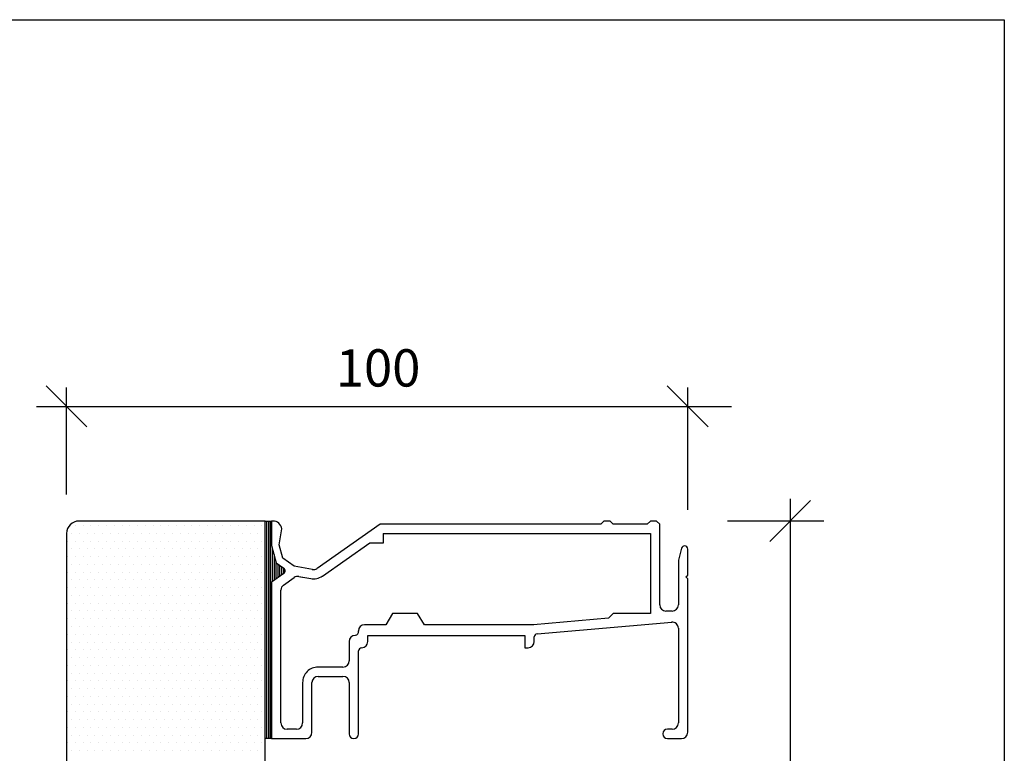
# Model space of a CAD drawing. Units: millimetres. Extents: x -468 to 72, y 3690 to 4536.
# Drawn here: x -87 to 72, y 4418 to 4536 of the extents above; entities that cross this region are included whole.
import ezdxf

# ---------------------------------------------------------------- set-up
doc = ezdxf.new("R2010")
doc.units = ezdxf.units.MM
doc.styles.add('H', font='SIMPLEX', dxfattribs={"oblique": 13, "height": 4.8})

msp = doc.modelspace()

# ---------------------------------------------------------------- linework, layer by layer
for p, q in [((-468.42, 4536.4), (71.58, 4536.4)), ((71.58, 4536.4), (71.58, 3690.4)), ((-76.1, 4470.87), (-82.68, 4477.45)), ((-79.39, 4459.99), (-79.39, 4477.18)), ((23.9, 4470.87), (17.32, 4477.45)), ((20.61, 4457.49), (20.61, 4477.18)), ((-84.23, 4474.16), (27.66, 4474.16)), ((37.11, 4459.29), (37.11, 4415.09)), ((40.4, 4458.99), (33.82, 4452.41)), ((-77.96, 4454.98), (-77.96, 4454.98)), ((-47.39, 4455.7), (-77.39, 4455.7)), ((-76.71, 4454.98), (-76.71, 4454.98)), ((-75.46, 4454.98), (-75.46, 4454.98)), ((-74.21, 4454.98), (-74.21, 4454.98)), ((-72.96, 4454.98), (-72.96, 4454.98)), ((-71.71, 4454.98), (-71.71, 4454.98)), ((-70.46, 4454.98), (-70.46, 4454.98)), ((-69.21, 4454.98), (-69.21, 4454.98)), ((-67.96, 4454.98), (-67.96, 4454.98)), ((-66.71, 4454.98), (-66.71, 4454.98)), ((-65.46, 4454.98), (-65.46, 4454.98)), ((-64.21, 4454.98), (-64.21, 4454.98)), ((-62.96, 4454.98), (-62.96, 4454.98)), ((-61.71, 4454.98), (-61.71, 4454.98)), ((-60.46, 4454.98), (-60.46, 4454.98)), ((-59.21, 4454.98), (-59.21, 4454.98)), ((-57.96, 4454.98), (-57.96, 4454.98)), ((-56.71, 4454.98), (-56.71, 4454.98)), ((-55.46, 4454.98), (-55.46, 4454.98)), ((-54.21, 4454.98), (-54.21, 4454.98)), ((-52.96, 4454.98), (-52.96, 4454.98)), ((-51.71, 4454.98), (-51.71, 4454.98)), ((-50.46, 4454.98), (-50.46, 4454.98)), ((-49.21, 4454.98), (-49.21, 4454.98)), ((-47.96, 4454.98), (-47.96, 4454.98)), ((-47.39, 4455.7), (-46.39, 4455.7)), ((-47.39, 4412.7), (-47.39, 4455.7)), ((-47.19, 4455.7), (-47.19, 4420.71)), ((-46.89, 4455.7), (-46.89, 4420.71)), ((-46.59, 4455.7), (-46.59, 4420.71)), ((-46.19, 4455.7), (-46.39, 4455.7)), ((-46.39, 4455.7), (-46.39, 4451.79)), ((-45.17, 4451.86), (-44.71, 4454.46)), ((-28.89, 4455.2), (-39.07, 4448.07)), ((6.61, 4455.2), (-28.89, 4455.2)), ((7.11, 4455.7), (6.61, 4455.2)), ((8.11, 4455.7), (7.11, 4455.7)), ((8.61, 4455.2), (8.11, 4455.7)), ((14.11, 4455.2), (8.61, 4455.2)), ((14.61, 4455.7), (14.11, 4455.2)), ((15.61, 4455.7), (14.61, 4455.7)), ((16.11, 4455.2), (15.61, 4455.7)), ((16.11, 4442.2), (16.11, 4455.2)), ((42.52, 4455.7), (27.01, 4455.7)), ((-79.39, 4453.7), (-79.39, 4404.7)), ((-78.58, 4453.73), (-78.58, 4453.73)), ((-77.33, 4453.73), (-77.33, 4453.73)), ((-76.08, 4453.73), (-76.08, 4453.73)), ((-74.83, 4453.73), (-74.83, 4453.73)), ((-73.58, 4453.73), (-73.58, 4453.73)), ((-72.33, 4453.73), (-72.33, 4453.73)), ((-71.08, 4453.73), (-71.08, 4453.73)), ((-69.83, 4453.73), (-69.83, 4453.73)), ((-68.58, 4453.73), (-68.58, 4453.73)), ((-67.33, 4453.73), (-67.33, 4453.73)), ((-66.08, 4453.73), (-66.08, 4453.73)), ((-64.83, 4453.73), (-64.83, 4453.73)), ((-63.58, 4453.73), (-63.58, 4453.73)), ((-62.33, 4453.73), (-62.33, 4453.73)), ((-61.08, 4453.73), (-61.08, 4453.73)), ((-59.83, 4453.73), (-59.83, 4453.73)), ((-58.58, 4453.73), (-58.58, 4453.73)), ((-57.33, 4453.73), (-57.33, 4453.73)), ((-56.08, 4453.73), (-56.08, 4453.73)), ((-54.83, 4453.73), (-54.83, 4453.73)), ((-53.58, 4453.73), (-53.58, 4453.73)), ((-52.33, 4453.73), (-52.33, 4453.73)), ((-51.08, 4453.73), (-51.08, 4453.73)), ((-49.83, 4453.73), (-49.83, 4453.73)), ((-48.58, 4453.73), (-48.58, 4453.73)), ((-28.41, 4453.7), (14.61, 4453.7)), ((-28.39, 4452.2), (-28.39, 4453.7)), ((14.61, 4453.7), (14.61, 4440.8)), ((-79.21, 4452.48), (-79.21, 4452.48)), ((-78.58, 4451.23), (-78.58, 4451.23)), ((-77.96, 4452.48), (-77.96, 4452.48)), ((-77.33, 4451.23), (-77.33, 4451.23)), ((-76.71, 4452.48), (-76.71, 4452.48)), ((-76.08, 4451.23), (-76.08, 4451.23)), ((-75.46, 4452.48), (-75.46, 4452.48)), ((-74.83, 4451.23), (-74.83, 4451.23)), ((-74.21, 4452.48), (-74.21, 4452.48)), ((-73.58, 4451.23), (-73.58, 4451.23)), ((-72.96, 4452.48), (-72.96, 4452.48)), ((-72.33, 4451.23), (-72.33, 4451.23)), ((-71.71, 4452.48), (-71.71, 4452.48)), ((-71.08, 4451.23), (-71.08, 4451.23)), ((-70.46, 4452.48), (-70.46, 4452.48)), ((-69.83, 4451.23), (-69.83, 4451.23)), ((-69.21, 4452.48), (-69.21, 4452.48)), ((-68.58, 4451.23), (-68.58, 4451.23)), ((-67.96, 4452.48), (-67.96, 4452.48)), ((-67.33, 4451.23), (-67.33, 4451.23)), ((-66.71, 4452.48), (-66.71, 4452.48)), ((-66.08, 4451.23), (-66.08, 4451.23)), ((-65.46, 4452.48), (-65.46, 4452.48)), ((-64.83, 4451.23), (-64.83, 4451.23)), ((-64.21, 4452.48), (-64.21, 4452.48)), ((-63.58, 4451.23), (-63.58, 4451.23)), ((-62.96, 4452.48), (-62.96, 4452.48)), ((-62.33, 4451.23), (-62.33, 4451.23)), ((-61.71, 4452.48), (-61.71, 4452.48)), ((-61.08, 4451.23), (-61.08, 4451.23)), ((-60.46, 4452.48), (-60.46, 4452.48)), ((-59.83, 4451.23), (-59.83, 4451.23)), ((-59.21, 4452.48), (-59.21, 4452.48)), ((-58.58, 4451.23), (-58.58, 4451.23)), ((-57.96, 4452.48), (-57.96, 4452.48)), ((-57.33, 4451.23), (-57.33, 4451.23)), ((-56.71, 4452.48), (-56.71, 4452.48)), ((-56.08, 4451.23), (-56.08, 4451.23)), ((-55.46, 4452.48), (-55.46, 4452.48)), ((-54.83, 4451.23), (-54.83, 4451.23)), ((-54.21, 4452.48), (-54.21, 4452.48)), ((-53.58, 4451.23), (-53.58, 4451.23)), ((-52.96, 4452.48), (-52.96, 4452.48)), ((-52.33, 4451.23), (-52.33, 4451.23)), ((-51.71, 4452.48), (-51.71, 4452.48)), ((-51.08, 4451.23), (-51.08, 4451.23)), ((-50.46, 4452.48), (-50.46, 4452.48)), ((-49.83, 4451.23), (-49.83, 4451.23)), ((-49.21, 4452.48), (-49.21, 4452.48)), ((-48.58, 4451.23), (-48.58, 4451.23)), ((-47.96, 4452.48), (-47.96, 4452.48)), ((-46.39, 4451.79), (-45.63, 4448.97)), ((-46.29, 4451.41), (-46.29, 4445.95)), ((-44.59, 4449.7), (-45.17, 4451.86)), ((-38.21, 4446.84), (-30.56, 4452.2)), ((-30.56, 4452.2), (-28.39, 4452.2)), ((19.63, 4451.33), (19.11, 4449.42)), ((20.11, 4451.7), (20.11, 4451.7)), ((20.61, 4447), (20.61, 4451.2)), ((-79.21, 4449.98), (-79.21, 4449.98)), ((-77.96, 4449.98), (-77.96, 4449.98)), ((-76.71, 4449.98), (-76.71, 4449.98)), ((-75.46, 4449.98), (-75.46, 4449.98)), ((-74.21, 4449.98), (-74.21, 4449.98)), ((-72.96, 4449.98), (-72.96, 4449.98)), ((-71.71, 4449.98), (-71.71, 4449.98)), ((-70.46, 4449.98), (-70.46, 4449.98)), ((-69.21, 4449.98), (-69.21, 4449.98)), ((-67.96, 4449.98), (-67.96, 4449.98)), ((-66.71, 4449.98), (-66.71, 4449.98)), ((-65.46, 4449.98), (-65.46, 4449.98)), ((-64.21, 4449.98), (-64.21, 4449.98)), ((-62.96, 4449.98), (-62.96, 4449.98)), ((-61.71, 4449.98), (-61.71, 4449.98)), ((-60.46, 4449.98), (-60.46, 4449.98)), ((-59.21, 4449.98), (-59.21, 4449.98)), ((-57.96, 4449.98), (-57.96, 4449.98)), ((-56.71, 4449.98), (-56.71, 4449.98)), ((-55.46, 4449.98), (-55.46, 4449.98)), ((-54.21, 4449.98), (-54.21, 4449.98)), ((-52.96, 4449.98), (-52.96, 4449.98)), ((-51.71, 4449.98), (-51.71, 4449.98)), ((-50.46, 4449.98), (-50.46, 4449.98)), ((-49.21, 4449.98), (-49.21, 4449.98)), ((-47.96, 4449.98), (-47.96, 4449.98)), ((-45.99, 4450.29), (-45.99, 4446.16)), ((-42.76, 4448.42), (-44.59, 4449.7)), ((-78.58, 4448.73), (-78.58, 4448.73)), ((-77.33, 4448.73), (-77.33, 4448.73)), ((-76.08, 4448.73), (-76.08, 4448.73)), ((-74.83, 4448.73), (-74.83, 4448.73)), ((-73.58, 4448.73), (-73.58, 4448.73)), ((-72.33, 4448.73), (-72.33, 4448.73)), ((-71.08, 4448.73), (-71.08, 4448.73)), ((-69.83, 4448.73), (-69.83, 4448.73)), ((-68.58, 4448.73), (-68.58, 4448.73)), ((-67.33, 4448.73), (-67.33, 4448.73)), ((-66.08, 4448.73), (-66.08, 4448.73)), ((-64.83, 4448.73), (-64.83, 4448.73)), ((-63.58, 4448.73), (-63.58, 4448.73)), ((-62.33, 4448.73), (-62.33, 4448.73)), ((-61.08, 4448.73), (-61.08, 4448.73)), ((-59.83, 4448.73), (-59.83, 4448.73)), ((-58.58, 4448.73), (-58.58, 4448.73)), ((-57.33, 4448.73), (-57.33, 4448.73)), ((-56.08, 4448.73), (-56.08, 4448.73)), ((-54.83, 4448.73), (-54.83, 4448.73)), ((-53.58, 4448.73), (-53.58, 4448.73)), ((-52.33, 4448.73), (-52.33, 4448.73)), ((-51.08, 4448.73), (-51.08, 4448.73)), ((-49.83, 4448.73), (-49.83, 4448.73)), ((-48.58, 4448.73), (-48.58, 4448.73)), ((-45.69, 4449.17), (-45.69, 4446.37)), ((-45.63, 4448.97), (-44.39, 4448.1)), ((-45.39, 4448.8), (-45.39, 4446.58)), ((-45.09, 4448.59), (-45.09, 4446.79)), ((-44.79, 4448.38), (-44.79, 4447)), ((-44.49, 4448.17), (-44.49, 4447.21)), ((-39.82, 4447.91), (-42.76, 4448.42)), ((19.11, 4449.42), (19.11, 4442.2)), ((-79.21, 4447.48), (-79.21, 4447.48)), ((-77.96, 4447.48), (-77.96, 4447.48)), ((-76.71, 4447.48), (-76.71, 4447.48)), ((-75.46, 4447.48), (-75.46, 4447.48)), ((-74.21, 4447.48), (-74.21, 4447.48)), ((-72.96, 4447.48), (-72.96, 4447.48)), ((-71.71, 4447.48), (-71.71, 4447.48)), ((-70.46, 4447.48), (-70.46, 4447.48)), ((-69.21, 4447.48), (-69.21, 4447.48)), ((-67.96, 4447.48), (-67.96, 4447.48)), ((-66.71, 4447.48), (-66.71, 4447.48)), ((-65.46, 4447.48), (-65.46, 4447.48)), ((-64.21, 4447.48), (-64.21, 4447.48)), ((-62.96, 4447.48), (-62.96, 4447.48)), ((-61.71, 4447.48), (-61.71, 4447.48)), ((-60.46, 4447.48), (-60.46, 4447.48)), ((-59.21, 4447.48), (-59.21, 4447.48)), ((-57.96, 4447.48), (-57.96, 4447.48)), ((-56.71, 4447.48), (-56.71, 4447.48)), ((-55.46, 4447.48), (-55.46, 4447.48)), ((-54.21, 4447.48), (-54.21, 4447.48)), ((-52.96, 4447.48), (-52.96, 4447.48)), ((-51.71, 4447.48), (-51.71, 4447.48)), ((-50.46, 4447.48), (-50.46, 4447.48)), ((-49.21, 4447.48), (-49.21, 4447.48)), ((-47.96, 4447.48), (-47.96, 4447.48)), ((-44.39, 4447.28), (-46.39, 4445.88)), ((-44.46, 4445.4), (-42.74, 4446.6)), ((-42, 4446.77), (-41.44, 4446.67)), ((-42, 4446.77), (-40.08, 4446.43)), ((20.31, 4446.7), (20.61, 4447)), ((20.61, 4446.4), (20.31, 4446.7)), ((20.61, 4421.7), (20.61, 4446.4)), ((-79.21, 4444.98), (-79.21, 4444.98)), ((-78.58, 4446.23), (-78.58, 4446.23)), ((-77.96, 4444.98), (-77.96, 4444.98)), ((-77.33, 4446.23), (-77.33, 4446.23)), ((-76.71, 4444.98), (-76.71, 4444.98)), ((-76.08, 4446.23), (-76.08, 4446.23)), ((-75.46, 4444.98), (-75.46, 4444.98)), ((-74.83, 4446.23), (-74.83, 4446.23)), ((-74.21, 4444.98), (-74.21, 4444.98)), ((-73.58, 4446.23), (-73.58, 4446.23)), ((-72.96, 4444.98), (-72.96, 4444.98)), ((-72.33, 4446.23), (-72.33, 4446.23)), ((-71.71, 4444.98), (-71.71, 4444.98)), ((-71.08, 4446.23), (-71.08, 4446.23)), ((-70.46, 4444.98), (-70.46, 4444.98)), ((-69.83, 4446.23), (-69.83, 4446.23)), ((-69.21, 4444.98), (-69.21, 4444.98)), ((-68.58, 4446.23), (-68.58, 4446.23)), ((-67.96, 4444.98), (-67.96, 4444.98)), ((-67.33, 4446.23), (-67.33, 4446.23)), ((-66.71, 4444.98), (-66.71, 4444.98)), ((-66.08, 4446.23), (-66.08, 4446.23)), ((-65.46, 4444.98), (-65.46, 4444.98)), ((-64.83, 4446.23), (-64.83, 4446.23)), ((-64.21, 4444.98), (-64.21, 4444.98)), ((-63.58, 4446.23), (-63.58, 4446.23)), ((-62.96, 4444.98), (-62.96, 4444.98)), ((-62.33, 4446.23), (-62.33, 4446.23)), ((-61.71, 4444.98), (-61.71, 4444.98)), ((-61.08, 4446.23), (-61.08, 4446.23)), ((-60.46, 4444.98), (-60.46, 4444.98)), ((-59.83, 4446.23), (-59.83, 4446.23)), ((-59.21, 4444.98), (-59.21, 4444.98)), ((-58.58, 4446.23), (-58.58, 4446.23)), ((-57.96, 4444.98), (-57.96, 4444.98)), ((-57.33, 4446.23), (-57.33, 4446.23)), ((-56.71, 4444.98), (-56.71, 4444.98)), ((-56.08, 4446.23), (-56.08, 4446.23)), ((-55.46, 4444.98), (-55.46, 4444.98)), ((-54.83, 4446.23), (-54.83, 4446.23)), ((-54.21, 4444.98), (-54.21, 4444.98)), ((-53.58, 4446.23), (-53.58, 4446.23)), ((-52.96, 4444.98), (-52.96, 4444.98)), ((-52.33, 4446.23), (-52.33, 4446.23)), ((-51.71, 4444.98), (-51.71, 4444.98)), ((-51.08, 4446.23), (-51.08, 4446.23)), ((-50.46, 4444.98), (-50.46, 4444.98)), ((-49.83, 4446.23), (-49.83, 4446.23)), ((-49.21, 4444.98), (-49.21, 4444.98)), ((-48.58, 4446.23), (-48.58, 4446.23)), ((-47.96, 4444.98), (-47.96, 4444.98)), ((-46.39, 4445.88), (-46.39, 4420.7)), ((-78.58, 4443.73), (-78.58, 4443.73)), ((-77.33, 4443.73), (-77.33, 4443.73)), ((-76.08, 4443.73), (-76.08, 4443.73)), ((-74.83, 4443.73), (-74.83, 4443.73)), ((-73.58, 4443.73), (-73.58, 4443.73)), ((-72.33, 4443.73), (-72.33, 4443.73)), ((-71.08, 4443.73), (-71.08, 4443.73)), ((-69.83, 4443.73), (-69.83, 4443.73)), ((-68.58, 4443.73), (-68.58, 4443.73)), ((-67.33, 4443.73), (-67.33, 4443.73)), ((-66.08, 4443.73), (-66.08, 4443.73)), ((-64.83, 4443.73), (-64.83, 4443.73)), ((-63.58, 4443.73), (-63.58, 4443.73)), ((-62.33, 4443.73), (-62.33, 4443.73)), ((-61.08, 4443.73), (-61.08, 4443.73)), ((-59.83, 4443.73), (-59.83, 4443.73)), ((-58.58, 4443.73), (-58.58, 4443.73)), ((-57.33, 4443.73), (-57.33, 4443.73)), ((-56.08, 4443.73), (-56.08, 4443.73)), ((-54.83, 4443.73), (-54.83, 4443.73)), ((-53.58, 4443.73), (-53.58, 4443.73)), ((-52.33, 4443.73), (-52.33, 4443.73)), ((-51.08, 4443.73), (-51.08, 4443.73)), ((-49.83, 4443.73), (-49.83, 4443.73)), ((-48.58, 4443.73), (-48.58, 4443.73)), ((-44.89, 4423.2), (-44.89, 4444.58)), ((-79.21, 4442.48), (-79.21, 4442.48)), ((-77.96, 4442.48), (-77.96, 4442.48)), ((-76.71, 4442.48), (-76.71, 4442.48)), ((-75.46, 4442.48), (-75.46, 4442.48)), ((-74.21, 4442.48), (-74.21, 4442.48)), ((-72.96, 4442.48), (-72.96, 4442.48)), ((-71.71, 4442.48), (-71.71, 4442.48)), ((-70.46, 4442.48), (-70.46, 4442.48)), ((-69.21, 4442.48), (-69.21, 4442.48)), ((-67.96, 4442.48), (-67.96, 4442.48)), ((-66.71, 4442.48), (-66.71, 4442.48)), ((-65.46, 4442.48), (-65.46, 4442.48)), ((-64.21, 4442.48), (-64.21, 4442.48)), ((-62.96, 4442.48), (-62.96, 4442.48)), ((-61.71, 4442.48), (-61.71, 4442.48)), ((-60.46, 4442.48), (-60.46, 4442.48)), ((-59.21, 4442.48), (-59.21, 4442.48)), ((-57.96, 4442.48), (-57.96, 4442.48)), ((-56.71, 4442.48), (-56.71, 4442.48)), ((-55.46, 4442.48), (-55.46, 4442.48)), ((-54.21, 4442.48), (-54.21, 4442.48)), ((-52.96, 4442.48), (-52.96, 4442.48)), ((-51.71, 4442.48), (-51.71, 4442.48)), ((-50.46, 4442.48), (-50.46, 4442.48)), ((-49.21, 4442.48), (-49.21, 4442.48)), ((-47.96, 4442.48), (-47.96, 4442.48)), ((-78.58, 4441.23), (-78.58, 4441.23)), ((-77.33, 4441.23), (-77.33, 4441.23)), ((-76.08, 4441.23), (-76.08, 4441.23)), ((-74.83, 4441.23), (-74.83, 4441.23)), ((-73.58, 4441.23), (-73.58, 4441.23)), ((-72.33, 4441.23), (-72.33, 4441.23)), ((-71.08, 4441.23), (-71.08, 4441.23)), ((-69.83, 4441.23), (-69.83, 4441.23)), ((-68.58, 4441.23), (-68.58, 4441.23)), ((-67.33, 4441.23), (-67.33, 4441.23)), ((-66.08, 4441.23), (-66.08, 4441.23)), ((-64.83, 4441.23), (-64.83, 4441.23)), ((-63.58, 4441.23), (-63.58, 4441.23)), ((-62.33, 4441.23), (-62.33, 4441.23)), ((-61.08, 4441.23), (-61.08, 4441.23)), ((-59.83, 4441.23), (-59.83, 4441.23)), ((-58.58, 4441.23), (-58.58, 4441.23)), ((-57.33, 4441.23), (-57.33, 4441.23)), ((-56.08, 4441.23), (-56.08, 4441.23)), ((-54.83, 4441.23), (-54.83, 4441.23)), ((-53.58, 4441.23), (-53.58, 4441.23)), ((-52.33, 4441.23), (-52.33, 4441.23)), ((-51.08, 4441.23), (-51.08, 4441.23)), ((-49.83, 4441.23), (-49.83, 4441.23)), ((-48.58, 4441.23), (-48.58, 4441.23)), ((-26.89, 4440.8), (-27.99, 4439)), ((-22.89, 4440.8), (-26.89, 4440.8)), ((-21.79, 4439), (-22.89, 4440.8)), ((7.86, 4440.06), (-4.22, 4439)), ((8.61, 4440.8), (7.86, 4440.06)), ((14.61, 4440.8), (8.61, 4440.8)), ((18.11, 4441.2), (17.11, 4441.2)), ((-79.21, 4439.98), (-79.21, 4439.98)), ((-78.58, 4438.73), (-78.58, 4438.73)), ((-77.96, 4439.98), (-77.96, 4439.98)), ((-77.33, 4438.73), (-77.33, 4438.73)), ((-76.71, 4439.98), (-76.71, 4439.98)), ((-76.08, 4438.73), (-76.08, 4438.73)), ((-75.46, 4439.98), (-75.46, 4439.98)), ((-74.83, 4438.73), (-74.83, 4438.73)), ((-74.21, 4439.98), (-74.21, 4439.98)), ((-73.58, 4438.73), (-73.58, 4438.73)), ((-72.96, 4439.98), (-72.96, 4439.98)), ((-72.33, 4438.73), (-72.33, 4438.73)), ((-71.71, 4439.98), (-71.71, 4439.98)), ((-71.08, 4438.73), (-71.08, 4438.73)), ((-70.46, 4439.98), (-70.46, 4439.98)), ((-69.83, 4438.73), (-69.83, 4438.73)), ((-69.21, 4439.98), (-69.21, 4439.98)), ((-68.58, 4438.73), (-68.58, 4438.73)), ((-67.96, 4439.98), (-67.96, 4439.98)), ((-67.33, 4438.73), (-67.33, 4438.73)), ((-66.71, 4439.98), (-66.71, 4439.98)), ((-66.08, 4438.73), (-66.08, 4438.73)), ((-65.46, 4439.98), (-65.46, 4439.98)), ((-64.83, 4438.73), (-64.83, 4438.73)), ((-64.21, 4439.98), (-64.21, 4439.98)), ((-63.58, 4438.73), (-63.58, 4438.73)), ((-62.96, 4439.98), (-62.96, 4439.98)), ((-62.33, 4438.73), (-62.33, 4438.73)), ((-61.71, 4439.98), (-61.71, 4439.98)), ((-61.08, 4438.73), (-61.08, 4438.73)), ((-60.46, 4439.98), (-60.46, 4439.98)), ((-59.83, 4438.73), (-59.83, 4438.73)), ((-59.21, 4439.98), (-59.21, 4439.98)), ((-58.58, 4438.73), (-58.58, 4438.73)), ((-57.96, 4439.98), (-57.96, 4439.98)), ((-57.33, 4438.73), (-57.33, 4438.73)), ((-56.71, 4439.98), (-56.71, 4439.98)), ((-56.08, 4438.73), (-56.08, 4438.73)), ((-55.46, 4439.98), (-55.46, 4439.98)), ((-54.83, 4438.73), (-54.83, 4438.73)), ((-54.21, 4439.98), (-54.21, 4439.98)), ((-53.58, 4438.73), (-53.58, 4438.73)), ((-52.96, 4439.98), (-52.96, 4439.98)), ((-52.33, 4438.73), (-52.33, 4438.73)), ((-51.71, 4439.98), (-51.71, 4439.98)), ((-51.08, 4438.73), (-51.08, 4438.73)), ((-50.46, 4439.98), (-50.46, 4439.98)), ((-49.83, 4438.73), (-49.83, 4438.73)), ((-49.21, 4439.98), (-49.21, 4439.98)), ((-48.58, 4438.73), (-48.58, 4438.73)), ((-47.96, 4439.98), (-47.96, 4439.98)), ((-27.99, 4439), (-31.4, 4439)), ((-4.15, 4439), (-21.79, 4439)), ((-3.63, 4437.54), (18.03, 4439.44)), ((-79.21, 4437.48), (-79.21, 4437.48)), ((-77.96, 4437.48), (-77.96, 4437.48)), ((-76.71, 4437.48), (-76.71, 4437.48)), ((-75.46, 4437.48), (-75.46, 4437.48)), ((-74.21, 4437.48), (-74.21, 4437.48)), ((-72.96, 4437.48), (-72.96, 4437.48)), ((-71.71, 4437.48), (-71.71, 4437.48)), ((-70.46, 4437.48), (-70.46, 4437.48)), ((-69.21, 4437.48), (-69.21, 4437.48)), ((-67.96, 4437.48), (-67.96, 4437.48)), ((-66.71, 4437.48), (-66.71, 4437.48)), ((-65.46, 4437.48), (-65.46, 4437.48)), ((-64.21, 4437.48), (-64.21, 4437.48)), ((-62.96, 4437.48), (-62.96, 4437.48)), ((-61.71, 4437.48), (-61.71, 4437.48)), ((-60.46, 4437.48), (-60.46, 4437.48)), ((-59.21, 4437.48), (-59.21, 4437.48)), ((-57.96, 4437.48), (-57.96, 4437.48)), ((-56.71, 4437.48), (-56.71, 4437.48)), ((-55.46, 4437.48), (-55.46, 4437.48)), ((-54.21, 4437.48), (-54.21, 4437.48)), ((-52.96, 4437.48), (-52.96, 4437.48)), ((-51.71, 4437.48), (-51.71, 4437.48)), ((-50.46, 4437.48), (-50.46, 4437.48)), ((-49.21, 4437.48), (-49.21, 4437.48)), ((-47.96, 4437.48), (-47.96, 4437.48)), ((-32.89, 4437.3), (-32.9, 4437.3)), ((-32.39, 4438.01), (-32.39, 4438)), ((-30.89, 4436.29), (-30.89, 4437.3)), ((-30.89, 4437.3), (-5.59, 4437.3)), ((-5.59, 4437.3), (-5.59, 4435.3)), ((-4.09, 4436.3), (-4.09, 4437.05)), ((19.11, 4438.44), (19.11, 4423.2)), ((-78.58, 4436.23), (-78.58, 4436.23)), ((-77.33, 4436.23), (-77.33, 4436.23)), ((-76.08, 4436.23), (-76.08, 4436.23)), ((-74.83, 4436.23), (-74.83, 4436.23)), ((-73.58, 4436.23), (-73.58, 4436.23)), ((-72.33, 4436.23), (-72.33, 4436.23)), ((-71.08, 4436.23), (-71.08, 4436.23)), ((-69.83, 4436.23), (-69.83, 4436.23)), ((-68.58, 4436.23), (-68.58, 4436.23)), ((-67.33, 4436.23), (-67.33, 4436.23)), ((-66.08, 4436.23), (-66.08, 4436.23)), ((-64.83, 4436.23), (-64.83, 4436.23)), ((-63.58, 4436.23), (-63.58, 4436.23)), ((-62.33, 4436.23), (-62.33, 4436.23)), ((-61.08, 4436.23), (-61.08, 4436.23)), ((-59.83, 4436.23), (-59.83, 4436.23)), ((-58.58, 4436.23), (-58.58, 4436.23)), ((-57.33, 4436.23), (-57.33, 4436.23)), ((-56.08, 4436.23), (-56.08, 4436.23)), ((-54.83, 4436.23), (-54.83, 4436.23)), ((-53.58, 4436.23), (-53.58, 4436.23)), ((-52.33, 4436.23), (-52.33, 4436.23)), ((-51.08, 4436.23), (-51.08, 4436.23)), ((-49.83, 4436.23), (-49.83, 4436.23)), ((-48.58, 4436.23), (-48.58, 4436.23)), ((-33.89, 4436.31), (-33.89, 4433.2)), ((-31.89, 4435.3), (-31.88, 4435.3)), ((-5.59, 4435.3), (-5.09, 4435.3)), ((-79.21, 4434.98), (-79.21, 4434.98)), ((-78.58, 4433.73), (-78.58, 4433.73)), ((-77.96, 4434.98), (-77.96, 4434.98)), ((-77.33, 4433.73), (-77.33, 4433.73)), ((-76.71, 4434.98), (-76.71, 4434.98)), ((-76.08, 4433.73), (-76.08, 4433.73)), ((-75.46, 4434.98), (-75.46, 4434.98)), ((-74.83, 4433.73), (-74.83, 4433.73)), ((-74.21, 4434.98), (-74.21, 4434.98)), ((-73.58, 4433.73), (-73.58, 4433.73)), ((-72.96, 4434.98), (-72.96, 4434.98)), ((-72.33, 4433.73), (-72.33, 4433.73)), ((-71.71, 4434.98), (-71.71, 4434.98)), ((-71.08, 4433.73), (-71.08, 4433.73)), ((-70.46, 4434.98), (-70.46, 4434.98)), ((-69.83, 4433.73), (-69.83, 4433.73)), ((-69.21, 4434.98), (-69.21, 4434.98)), ((-68.58, 4433.73), (-68.58, 4433.73)), ((-67.96, 4434.98), (-67.96, 4434.98)), ((-67.33, 4433.73), (-67.33, 4433.73)), ((-66.71, 4434.98), (-66.71, 4434.98)), ((-66.08, 4433.73), (-66.08, 4433.73)), ((-65.46, 4434.98), (-65.46, 4434.98)), ((-64.83, 4433.73), (-64.83, 4433.73)), ((-64.21, 4434.98), (-64.21, 4434.98)), ((-63.58, 4433.73), (-63.58, 4433.73)), ((-62.96, 4434.98), (-62.96, 4434.98)), ((-62.33, 4433.73), (-62.33, 4433.73)), ((-61.71, 4434.98), (-61.71, 4434.98)), ((-61.08, 4433.73), (-61.08, 4433.73)), ((-60.46, 4434.98), (-60.46, 4434.98)), ((-59.83, 4433.73), (-59.83, 4433.73)), ((-59.21, 4434.98), (-59.21, 4434.98)), ((-58.58, 4433.73), (-58.58, 4433.73)), ((-57.96, 4434.98), (-57.96, 4434.98)), ((-57.33, 4433.73), (-57.33, 4433.73)), ((-56.71, 4434.98), (-56.71, 4434.98)), ((-56.08, 4433.73), (-56.08, 4433.73)), ((-55.46, 4434.98), (-55.46, 4434.98)), ((-54.83, 4433.73), (-54.83, 4433.73)), ((-54.21, 4434.98), (-54.21, 4434.98)), ((-53.58, 4433.73), (-53.58, 4433.73)), ((-52.96, 4434.98), (-52.96, 4434.98)), ((-52.33, 4433.73), (-52.33, 4433.73)), ((-51.71, 4434.98), (-51.71, 4434.98)), ((-51.08, 4433.73), (-51.08, 4433.73)), ((-50.46, 4434.98), (-50.46, 4434.98)), ((-49.83, 4433.73), (-49.83, 4433.73)), ((-49.21, 4434.98), (-49.21, 4434.98)), ((-48.58, 4433.73), (-48.58, 4433.73)), ((-47.96, 4434.98), (-47.96, 4434.98)), ((-32.39, 4421.44), (-32.39, 4434.8)), ((-79.21, 4432.48), (-79.21, 4432.48)), ((-77.96, 4432.48), (-77.96, 4432.48)), ((-76.71, 4432.48), (-76.71, 4432.48)), ((-75.46, 4432.48), (-75.46, 4432.48)), ((-74.21, 4432.48), (-74.21, 4432.48)), ((-72.96, 4432.48), (-72.96, 4432.48)), ((-71.71, 4432.48), (-71.71, 4432.48)), ((-70.46, 4432.48), (-70.46, 4432.48)), ((-69.21, 4432.48), (-69.21, 4432.48)), ((-67.96, 4432.48), (-67.96, 4432.48)), ((-66.71, 4432.48), (-66.71, 4432.48)), ((-65.46, 4432.48), (-65.46, 4432.48)), ((-64.21, 4432.48), (-64.21, 4432.48)), ((-62.96, 4432.48), (-62.96, 4432.48)), ((-61.71, 4432.48), (-61.71, 4432.48)), ((-60.46, 4432.48), (-60.46, 4432.48)), ((-59.21, 4432.48), (-59.21, 4432.48)), ((-57.96, 4432.48), (-57.96, 4432.48)), ((-56.71, 4432.48), (-56.71, 4432.48)), ((-55.46, 4432.48), (-55.46, 4432.48)), ((-54.21, 4432.48), (-54.21, 4432.48)), ((-52.96, 4432.48), (-52.96, 4432.48)), ((-51.71, 4432.48), (-51.71, 4432.48)), ((-50.46, 4432.48), (-50.46, 4432.48)), ((-49.21, 4432.48), (-49.21, 4432.48)), ((-47.96, 4432.48), (-47.96, 4432.48)), ((-34.89, 4432.2), (-38.89, 4432.2)), ((-78.58, 4431.23), (-78.58, 4431.23)), ((-77.33, 4431.23), (-77.33, 4431.23)), ((-76.08, 4431.23), (-76.08, 4431.23)), ((-74.83, 4431.23), (-74.83, 4431.23)), ((-73.58, 4431.23), (-73.58, 4431.23)), ((-72.33, 4431.23), (-72.33, 4431.23)), ((-71.08, 4431.23), (-71.08, 4431.23)), ((-69.83, 4431.23), (-69.83, 4431.23)), ((-68.58, 4431.23), (-68.58, 4431.23)), ((-67.33, 4431.23), (-67.33, 4431.23)), ((-66.08, 4431.23), (-66.08, 4431.23)), ((-64.83, 4431.23), (-64.83, 4431.23)), ((-63.58, 4431.23), (-63.58, 4431.23)), ((-62.33, 4431.23), (-62.33, 4431.23)), ((-61.08, 4431.23), (-61.08, 4431.23)), ((-59.83, 4431.23), (-59.83, 4431.23)), ((-58.58, 4431.23), (-58.58, 4431.23)), ((-57.33, 4431.23), (-57.33, 4431.23)), ((-56.08, 4431.23), (-56.08, 4431.23)), ((-54.83, 4431.23), (-54.83, 4431.23)), ((-53.58, 4431.23), (-53.58, 4431.23)), ((-52.33, 4431.23), (-52.33, 4431.23)), ((-51.08, 4431.23), (-51.08, 4431.23)), ((-49.83, 4431.23), (-49.83, 4431.23)), ((-48.58, 4431.23), (-48.58, 4431.23)), ((-38.89, 4430.7), (-34.89, 4430.7)), ((-79.21, 4429.98), (-79.21, 4429.98)), ((-77.96, 4429.98), (-77.96, 4429.98)), ((-76.71, 4429.98), (-76.71, 4429.98)), ((-75.46, 4429.98), (-75.46, 4429.98)), ((-74.21, 4429.98), (-74.21, 4429.98)), ((-72.96, 4429.98), (-72.96, 4429.98)), ((-71.71, 4429.98), (-71.71, 4429.98)), ((-70.46, 4429.98), (-70.46, 4429.98)), ((-69.21, 4429.98), (-69.21, 4429.98)), ((-67.96, 4429.98), (-67.96, 4429.98)), ((-66.71, 4429.98), (-66.71, 4429.98)), ((-65.46, 4429.98), (-65.46, 4429.98)), ((-64.21, 4429.98), (-64.21, 4429.98)), ((-62.96, 4429.98), (-62.96, 4429.98)), ((-61.71, 4429.98), (-61.71, 4429.98)), ((-60.46, 4429.98), (-60.46, 4429.98)), ((-59.21, 4429.98), (-59.21, 4429.98)), ((-57.96, 4429.98), (-57.96, 4429.98)), ((-56.71, 4429.98), (-56.71, 4429.98)), ((-55.46, 4429.98), (-55.46, 4429.98)), ((-54.21, 4429.98), (-54.21, 4429.98)), ((-52.96, 4429.98), (-52.96, 4429.98)), ((-51.71, 4429.98), (-51.71, 4429.98)), ((-50.46, 4429.98), (-50.46, 4429.98)), ((-49.21, 4429.98), (-49.21, 4429.98)), ((-47.96, 4429.98), (-47.96, 4429.98)), ((-41.39, 4429.7), (-41.39, 4423.2)), ((-39.89, 4421.7), (-39.89, 4429.7)), ((-33.89, 4429.7), (-33.89, 4421.44)), ((-79.21, 4427.48), (-79.21, 4427.48)), ((-78.58, 4428.73), (-78.58, 4428.73)), ((-77.96, 4427.48), (-77.96, 4427.48)), ((-77.33, 4428.73), (-77.33, 4428.73)), ((-76.71, 4427.48), (-76.71, 4427.48)), ((-76.08, 4428.73), (-76.08, 4428.73)), ((-75.46, 4427.48), (-75.46, 4427.48)), ((-74.83, 4428.73), (-74.83, 4428.73)), ((-74.21, 4427.48), (-74.21, 4427.48)), ((-73.58, 4428.73), (-73.58, 4428.73)), ((-72.96, 4427.48), (-72.96, 4427.48)), ((-72.33, 4428.73), (-72.33, 4428.73)), ((-71.71, 4427.48), (-71.71, 4427.48)), ((-71.08, 4428.73), (-71.08, 4428.73)), ((-70.46, 4427.48), (-70.46, 4427.48)), ((-69.83, 4428.73), (-69.83, 4428.73)), ((-69.21, 4427.48), (-69.21, 4427.48)), ((-68.58, 4428.73), (-68.58, 4428.73)), ((-67.96, 4427.48), (-67.96, 4427.48)), ((-67.33, 4428.73), (-67.33, 4428.73)), ((-66.71, 4427.48), (-66.71, 4427.48)), ((-66.08, 4428.73), (-66.08, 4428.73)), ((-65.46, 4427.48), (-65.46, 4427.48)), ((-64.83, 4428.73), (-64.83, 4428.73)), ((-64.21, 4427.48), (-64.21, 4427.48)), ((-63.58, 4428.73), (-63.58, 4428.73)), ((-62.96, 4427.48), (-62.96, 4427.48)), ((-62.33, 4428.73), (-62.33, 4428.73)), ((-61.71, 4427.48), (-61.71, 4427.48)), ((-61.08, 4428.73), (-61.08, 4428.73)), ((-60.46, 4427.48), (-60.46, 4427.48)), ((-59.83, 4428.73), (-59.83, 4428.73)), ((-59.21, 4427.48), (-59.21, 4427.48)), ((-58.58, 4428.73), (-58.58, 4428.73)), ((-57.96, 4427.48), (-57.96, 4427.48)), ((-57.33, 4428.73), (-57.33, 4428.73)), ((-56.71, 4427.48), (-56.71, 4427.48)), ((-56.08, 4428.73), (-56.08, 4428.73)), ((-55.46, 4427.48), (-55.46, 4427.48)), ((-54.83, 4428.73), (-54.83, 4428.73)), ((-54.21, 4427.48), (-54.21, 4427.48)), ((-53.58, 4428.73), (-53.58, 4428.73)), ((-52.96, 4427.48), (-52.96, 4427.48)), ((-52.33, 4428.73), (-52.33, 4428.73)), ((-51.71, 4427.48), (-51.71, 4427.48)), ((-51.08, 4428.73), (-51.08, 4428.73)), ((-50.46, 4427.48), (-50.46, 4427.48)), ((-49.83, 4428.73), (-49.83, 4428.73)), ((-49.21, 4427.48), (-49.21, 4427.48)), ((-48.58, 4428.73), (-48.58, 4428.73)), ((-47.96, 4427.48), (-47.96, 4427.48)), ((-78.58, 4426.23), (-78.58, 4426.23)), ((-77.33, 4426.23), (-77.33, 4426.23)), ((-76.08, 4426.23), (-76.08, 4426.23)), ((-74.83, 4426.23), (-74.83, 4426.23)), ((-73.58, 4426.23), (-73.58, 4426.23)), ((-72.33, 4426.23), (-72.33, 4426.23)), ((-71.08, 4426.23), (-71.08, 4426.23)), ((-69.83, 4426.23), (-69.83, 4426.23)), ((-68.58, 4426.23), (-68.58, 4426.23)), ((-67.33, 4426.23), (-67.33, 4426.23)), ((-66.08, 4426.23), (-66.08, 4426.23)), ((-64.83, 4426.23), (-64.83, 4426.23)), ((-63.58, 4426.23), (-63.58, 4426.23)), ((-62.33, 4426.23), (-62.33, 4426.23)), ((-61.08, 4426.23), (-61.08, 4426.23)), ((-59.83, 4426.23), (-59.83, 4426.23)), ((-58.58, 4426.23), (-58.58, 4426.23)), ((-57.33, 4426.23), (-57.33, 4426.23)), ((-56.08, 4426.23), (-56.08, 4426.23)), ((-54.83, 4426.23), (-54.83, 4426.23)), ((-53.58, 4426.23), (-53.58, 4426.23)), ((-52.33, 4426.23), (-52.33, 4426.23)), ((-51.08, 4426.23), (-51.08, 4426.23)), ((-49.83, 4426.23), (-49.83, 4426.23)), ((-48.58, 4426.23), (-48.58, 4426.23)), ((-79.21, 4424.98), (-79.21, 4424.98)), ((-77.96, 4424.98), (-77.96, 4424.98)), ((-76.71, 4424.98), (-76.71, 4424.98)), ((-75.46, 4424.98), (-75.46, 4424.98)), ((-74.21, 4424.98), (-74.21, 4424.98)), ((-72.96, 4424.98), (-72.96, 4424.98)), ((-71.71, 4424.98), (-71.71, 4424.98)), ((-70.46, 4424.98), (-70.46, 4424.98)), ((-69.21, 4424.98), (-69.21, 4424.98)), ((-67.96, 4424.98), (-67.96, 4424.98)), ((-66.71, 4424.98), (-66.71, 4424.98)), ((-65.46, 4424.98), (-65.46, 4424.98)), ((-64.21, 4424.98), (-64.21, 4424.98)), ((-62.96, 4424.98), (-62.96, 4424.98)), ((-61.71, 4424.98), (-61.71, 4424.98)), ((-60.46, 4424.98), (-60.46, 4424.98)), ((-59.21, 4424.98), (-59.21, 4424.98)), ((-57.96, 4424.98), (-57.96, 4424.98)), ((-56.71, 4424.98), (-56.71, 4424.98)), ((-55.46, 4424.98), (-55.46, 4424.98)), ((-54.21, 4424.98), (-54.21, 4424.98)), ((-52.96, 4424.98), (-52.96, 4424.98)), ((-51.71, 4424.98), (-51.71, 4424.98)), ((-50.46, 4424.98), (-50.46, 4424.98)), ((-49.21, 4424.98), (-49.21, 4424.98)), ((-47.96, 4424.98), (-47.96, 4424.98)), ((-78.58, 4423.73), (-78.58, 4423.73)), ((-77.33, 4423.73), (-77.33, 4423.73)), ((-76.08, 4423.73), (-76.08, 4423.73)), ((-74.83, 4423.73), (-74.83, 4423.73)), ((-73.58, 4423.73), (-73.58, 4423.73)), ((-72.33, 4423.73), (-72.33, 4423.73)), ((-71.08, 4423.73), (-71.08, 4423.73)), ((-69.83, 4423.73), (-69.83, 4423.73)), ((-68.58, 4423.73), (-68.58, 4423.73)), ((-67.33, 4423.73), (-67.33, 4423.73)), ((-66.08, 4423.73), (-66.08, 4423.73)), ((-64.83, 4423.73), (-64.83, 4423.73)), ((-63.58, 4423.73), (-63.58, 4423.73)), ((-62.33, 4423.73), (-62.33, 4423.73)), ((-61.08, 4423.73), (-61.08, 4423.73)), ((-59.83, 4423.73), (-59.83, 4423.73)), ((-58.58, 4423.73), (-58.58, 4423.73)), ((-57.33, 4423.73), (-57.33, 4423.73)), ((-56.08, 4423.73), (-56.08, 4423.73)), ((-54.83, 4423.73), (-54.83, 4423.73)), ((-53.58, 4423.73), (-53.58, 4423.73)), ((-52.33, 4423.73), (-52.33, 4423.73)), ((-51.08, 4423.73), (-51.08, 4423.73)), ((-49.83, 4423.73), (-49.83, 4423.73)), ((-48.58, 4423.73), (-48.58, 4423.73)), ((-79.21, 4422.48), (-79.21, 4422.48)), ((-78.58, 4421.23), (-78.58, 4421.23)), ((-77.96, 4422.48), (-77.96, 4422.48)), ((-77.33, 4421.23), (-77.33, 4421.23)), ((-76.71, 4422.48), (-76.71, 4422.48)), ((-76.08, 4421.23), (-76.08, 4421.23)), ((-75.46, 4422.48), (-75.46, 4422.48)), ((-74.83, 4421.23), (-74.83, 4421.23)), ((-74.21, 4422.48), (-74.21, 4422.48)), ((-73.58, 4421.23), (-73.58, 4421.23)), ((-72.96, 4422.48), (-72.96, 4422.48)), ((-72.33, 4421.23), (-72.33, 4421.23)), ((-71.71, 4422.48), (-71.71, 4422.48)), ((-71.08, 4421.23), (-71.08, 4421.23)), ((-70.46, 4422.48), (-70.46, 4422.48)), ((-69.83, 4421.23), (-69.83, 4421.23)), ((-69.21, 4422.48), (-69.21, 4422.48)), ((-68.58, 4421.23), (-68.58, 4421.23)), ((-67.96, 4422.48), (-67.96, 4422.48)), ((-67.33, 4421.23), (-67.33, 4421.23)), ((-66.71, 4422.48), (-66.71, 4422.48)), ((-66.08, 4421.23), (-66.08, 4421.23)), ((-65.46, 4422.48), (-65.46, 4422.48)), ((-64.83, 4421.23), (-64.83, 4421.23)), ((-64.21, 4422.48), (-64.21, 4422.48)), ((-63.58, 4421.23), (-63.58, 4421.23)), ((-62.96, 4422.48), (-62.96, 4422.48)), ((-62.33, 4421.23), (-62.33, 4421.23)), ((-61.71, 4422.48), (-61.71, 4422.48)), ((-61.08, 4421.23), (-61.08, 4421.23)), ((-60.46, 4422.48), (-60.46, 4422.48)), ((-59.83, 4421.23), (-59.83, 4421.23)), ((-59.21, 4422.48), (-59.21, 4422.48)), ((-58.58, 4421.23), (-58.58, 4421.23)), ((-57.96, 4422.48), (-57.96, 4422.48)), ((-57.33, 4421.23), (-57.33, 4421.23)), ((-56.71, 4422.48), (-56.71, 4422.48)), ((-56.08, 4421.23), (-56.08, 4421.23)), ((-55.46, 4422.48), (-55.46, 4422.48)), ((-54.83, 4421.23), (-54.83, 4421.23)), ((-54.21, 4422.48), (-54.21, 4422.48)), ((-53.58, 4421.23), (-53.58, 4421.23)), ((-52.96, 4422.48), (-52.96, 4422.48)), ((-52.33, 4421.23), (-52.33, 4421.23)), ((-51.71, 4422.48), (-51.71, 4422.48)), ((-51.08, 4421.23), (-51.08, 4421.23)), ((-50.46, 4422.48), (-50.46, 4422.48)), ((-49.83, 4421.23), (-49.83, 4421.23)), ((-49.21, 4422.48), (-49.21, 4422.48)), ((-48.58, 4421.23), (-48.58, 4421.23)), ((-47.96, 4422.48), (-47.96, 4422.48)), ((-42.39, 4422.2), (-43.89, 4422.2)), ((18.11, 4422.2), (17.35, 4422.2)), ((-79.21, 4419.98), (-79.21, 4419.98)), ((-77.96, 4419.98), (-77.96, 4419.98)), ((-76.71, 4419.98), (-76.71, 4419.98)), ((-75.46, 4419.98), (-75.46, 4419.98)), ((-74.21, 4419.98), (-74.21, 4419.98)), ((-72.96, 4419.98), (-72.96, 4419.98)), ((-71.71, 4419.98), (-71.71, 4419.98)), ((-70.46, 4419.98), (-70.46, 4419.98)), ((-69.21, 4419.98), (-69.21, 4419.98)), ((-67.96, 4419.98), (-67.96, 4419.98)), ((-66.71, 4419.98), (-66.71, 4419.98)), ((-65.46, 4419.98), (-65.46, 4419.98)), ((-64.21, 4419.98), (-64.21, 4419.98)), ((-62.96, 4419.98), (-62.96, 4419.98)), ((-61.71, 4419.98), (-61.71, 4419.98)), ((-60.46, 4419.98), (-60.46, 4419.98)), ((-59.21, 4419.98), (-59.21, 4419.98)), ((-57.96, 4419.98), (-57.96, 4419.98)), ((-56.71, 4419.98), (-56.71, 4419.98)), ((-55.46, 4419.98), (-55.46, 4419.98)), ((-54.21, 4419.98), (-54.21, 4419.98)), ((-52.96, 4419.98), (-52.96, 4419.98)), ((-51.71, 4419.98), (-51.71, 4419.98)), ((-50.46, 4419.98), (-50.46, 4419.98)), ((-49.21, 4419.98), (-49.21, 4419.98)), ((-47.96, 4419.98), (-47.96, 4419.98)), ((-46.39, 4420.7), (-47.39, 4420.72)), ((-46.39, 4420.7), (-40.89, 4420.7)), ((-33.15, 4420.7), (-33.13, 4420.7)), ((17.35, 4420.7), (19.61, 4420.7)), ((-78.58, 4418.73), (-78.58, 4418.73)), ((-77.33, 4418.73), (-77.33, 4418.73)), ((-76.08, 4418.73), (-76.08, 4418.73)), ((-74.83, 4418.73), (-74.83, 4418.73)), ((-73.58, 4418.73), (-73.58, 4418.73)), ((-72.33, 4418.73), (-72.33, 4418.73)), ((-71.08, 4418.73), (-71.08, 4418.73)), ((-69.83, 4418.73), (-69.83, 4418.73)), ((-68.58, 4418.73), (-68.58, 4418.73)), ((-67.33, 4418.73), (-67.33, 4418.73)), ((-66.08, 4418.73), (-66.08, 4418.73)), ((-64.83, 4418.73), (-64.83, 4418.73)), ((-63.58, 4418.73), (-63.58, 4418.73)), ((-62.33, 4418.73), (-62.33, 4418.73)), ((-61.08, 4418.73), (-61.08, 4418.73)), ((-59.83, 4418.73), (-59.83, 4418.73)), ((-58.58, 4418.73), (-58.58, 4418.73)), ((-57.33, 4418.73), (-57.33, 4418.73)), ((-56.08, 4418.73), (-56.08, 4418.73)), ((-54.83, 4418.73), (-54.83, 4418.73)), ((-53.58, 4418.73), (-53.58, 4418.73)), ((-52.33, 4418.73), (-52.33, 4418.73)), ((-51.08, 4418.73), (-51.08, 4418.73)), ((-49.83, 4418.73), (-49.83, 4418.73)), ((-48.58, 4418.73), (-48.58, 4418.73))]:
    msp.add_line(p, q)
for centre, radius, start, end in [((-77.39, 4453.7), 2, 90, 180), ((-46.19, 4454.2), 1.5, 9.6492, 90), ((20.11, 4451.2), 0.5, 90, 165), ((20.11, 4451.2), 0.5, 0, 90), ((-44.67, 4447.69), 0.5, 305, 55), ((-39.65, 4448.89), 1, 260, 305), ((-42.17, 4445.78), 1, 80, 125), ((-39.65, 4448.89), 2.5, 260, 305), ((-43.89, 4444.58), 1, 125, 180), ((17.11, 4442.2), 1, 180, 270), ((18.11, 4442.2), 1, 270, 360), ((-31.4, 4438.01), 0.99, 90, 180), ((18.11, 4438.44), 1, 360, 95), ((-32.9, 4436.31), 0.99, 90, 180), ((-33.09, 4437.98), 0.705, 286.8568, 2.0678), ((-3.59, 4437.05), 0.5, 95, 180), ((-31.89, 4434.8), 0.5, 90, 180), ((-31.88, 4436.29), 0.99, 270, 0), ((-5.09, 4436.3), 1, 270, 360), ((-38.89, 4429.7), 2.5, 90, 180.0001), ((-34.89, 4433.2), 1, 270, 0), ((-38.89, 4429.7), 1, 90, 180), ((-34.89, 4429.7), 1, 360, 90), ((-43.89, 4423.2), 1, 180, 270), ((-42.39, 4423.2), 1, 270, 0), ((18.11, 4423.2), 1, 270, 0), ((-40.89, 4421.7), 1, 270, 360), ((-33.15, 4421.44), 0.74, 180, 270), ((-33.13, 4421.44), 0.74, 270, 0), ((17.35, 4421.46), 0.74, 90, 180), ((17.35, 4421.44), 0.74, 180, 270), ((19.61, 4421.7), 1, 270, 360)]:
    msp.add_arc(centre, radius, start, end)

# ---------------------------------------------------------------- texts
at = {"style": 'H', "oblique": 13}
msp.add_text('100', height=6, dxfattribs=at).set_placement((-36.05, 4477.35))

doc.saveas('drawing.dxf')
